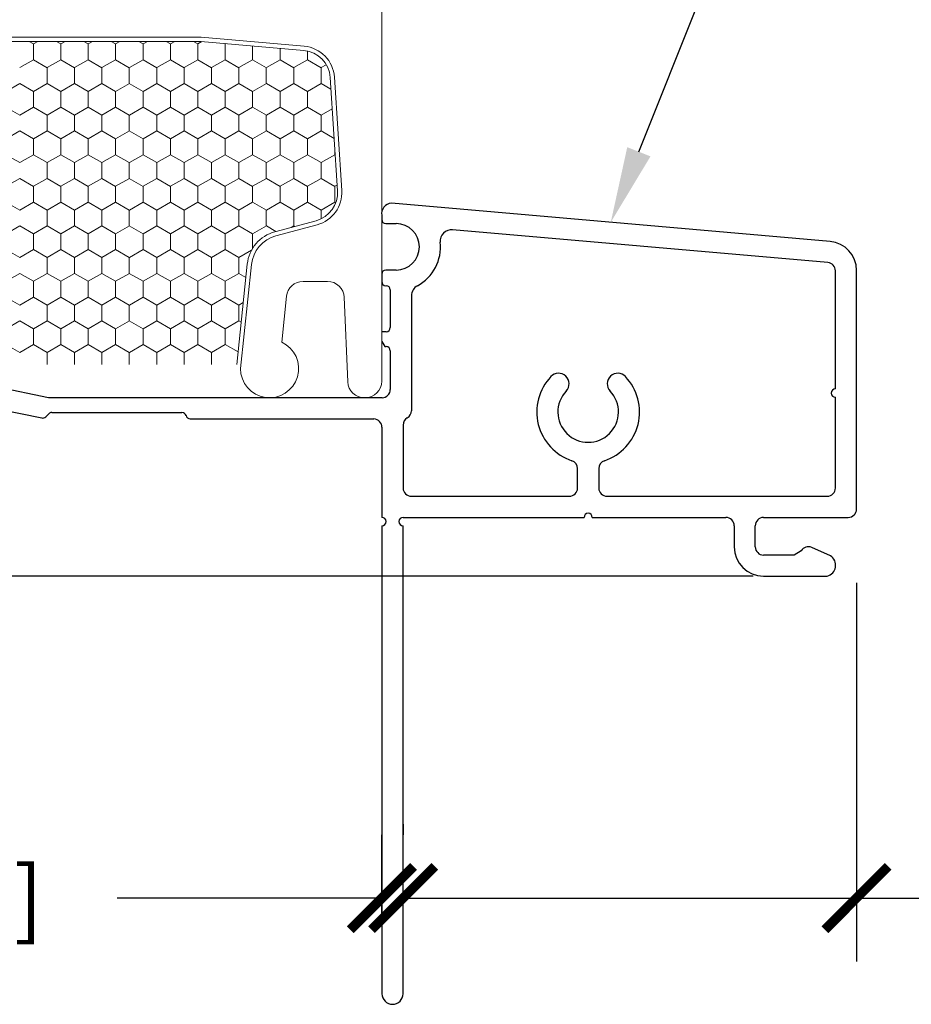
# Model space of a CAD drawing. Units: inches. Extents: x -498 to 909, y 157 to 829.
# Drawn here: x 450 to 452, y 290 to 292 of the extents above; entities that cross this region are included whole.
import ezdxf
from ezdxf import colors
from ezdxf.entities.mleader import LeaderData, LeaderLine
from ezdxf.math import Vec2, Vec3

# ---------------------------------------------------------------- set-up
doc = ezdxf.new("R2010")
doc.units = ezdxf.units.IN
doc.header["$MEASUREMENT"] = 0
doc.layers.get('Defpoints').update_dxf_attribs({"true_color": 0x737373})
doc.layers.add('1', color=2, linetype='Continuous', lineweight=9)
doc.layers.add('4', color=4, linetype='Continuous', lineweight=25)
doc.layers.add('Dimensions', color=7, linetype='Continuous')
doc.styles.add('ROMANS', font='romans.shx')
doc.styles.get("Standard").update_dxf_attribs({"font": 'arial.ttf'})
doc.dimstyles.new('SMALL + METRIC', dxfattribs={"dimtxt": 0.15, "dimasz": 0.15, "dimexe": 0.15, "dimexo": 0.175, "dimgap": 0.07, "dimtad": 0, "dimdec": 4, "dimzin": 0, "dimdsep": 46, "dimlunit": 5, "dimtxsty": 'ROMANS', "dimblk": 'ARCHTICK', "dimcen": 0.07, "dimclrd": 256, "dimclre": 256, "dimclrt": 256, "dimadec": 0, "dimazin": 0, "dimtfac": 1, "dimtdec": 4, "dimtofl": 0, "dimtmove": 0, "dimatfit": 3, "dimldrblk": 'CLOSEDBLANK', "dimfxl": 1, "dimtfillclr": 3, "dimtolj": 1, "dimtzin": 0, "dimarcsym": 0})

# ---------------------------------------------------------------- blocks, each defined once
blk = doc.blocks.new('_ArchTick')
at = {"color": 0, "linetype": 'ByBlock', "const_width": 0.15}
blk.add_lwpolyline([(-0.5, -0.5), (0.5, 0.5)], dxfattribs=at)
blk = doc.blocks.new('*D97')
at = {"layer": 'Defpoints', "color": 0, "transparency": 16777216}
for p in [(451.6194, 290.8318), (450.5447, 289.9099), (451.6194, 289.9099)]:
    blk.add_point(p, dxfattribs=at)
at = {"layer": 'Dimensions', "lineweight": -2, "transparency": 16777216}
for p, q in [((451.6194, 290.6568), (451.6194, 289.7599)), ((450.5447, 290.0849), (450.5447, 290.0599)), ((450.5447, 289.9099), (451.6194, 289.9099)), ((451.6194, 289.9099), (451.7694, 289.9099))]:
    blk.add_line(p, q, dxfattribs=at)
at = {"layer": 'Dimensions', "lineweight": -2, "transparency": 16777216, "xscale": 0.15, "yscale": 0.15, "zscale": 0.15, "rotation": 180}
blk.add_blockref('_ArchTick', (450.5447, 289.9099), dxfattribs=at)
at = {"layer": 'Dimensions', "lineweight": -2, "transparency": 16777216, "xscale": 0.15, "yscale": 0.15, "zscale": 0.15}
blk.add_blockref('_ArchTick', (451.6194, 289.9099), dxfattribs=at)
at = {"layer": 'Dimensions', "transparency": 16777216, "insert": (452.3108, 289.9099), "char_height": 0.15, "attachment_point": 5, "style": 'ROMANS'}
blk.add_mtext('\\A1;1{\\H1x;\\S1/16;} [27]', dxfattribs=at)
blk = doc.blocks.new('_ClosedBlank')
at = {"color": 0, "linetype": 'ByBlock', "lineweight": -2}
for p, q in [((-1, 0.167), (0, 0)), ((-1, 0.167), (-1, -0.167)), ((0, 0), (-1, -0.167))]:
    blk.add_line(p, q, dxfattribs=at)
blk = doc.blocks.new('*D101')
at = {"layer": 'Defpoints', "color": 0, "transparency": 16777216}
for p in [(448.2499, 291.1352), (450.4946, 289.9099), (450.4946, 289.6831)]:
    blk.add_point(p, dxfattribs=at)
at = {"layer": 'Dimensions', "lineweight": -2, "transparency": 16777216}
for p, q in [((448.2499, 290.9602), (448.2499, 289.7599)), ((450.4946, 289.8581), (450.4946, 290.0599)), ((448.2499, 289.9099), (448.8772, 289.9099)), ((450.4946, 289.9099), (449.8672, 289.9099))]:
    blk.add_line(p, q, dxfattribs=at)
at = {"layer": 'Dimensions', "lineweight": -2, "transparency": 16777216, "xscale": 0.15, "yscale": 0.15, "zscale": 0.15, "rotation": 180}
blk.add_blockref('_ArchTick', (448.2499, 289.9099), dxfattribs=at)
at = {"layer": 'Dimensions', "lineweight": -2, "transparency": 16777216, "xscale": 0.15, "yscale": 0.15, "zscale": 0.15}
blk.add_blockref('_ArchTick', (450.4946, 289.9099), dxfattribs=at)
at = {"layer": 'Dimensions', "transparency": 16777216, "insert": (449.3722, 289.9099), "char_height": 0.15, "attachment_point": 5, "style": 'ROMANS'}
blk.add_mtext('\\A1;2{\\H1x;\\S1/4;} [57]', dxfattribs=at)
blk = doc.blocks.new('*D261')
at = {"layer": 'Defpoints', "color": 0, "transparency": 16777216}
for p in [(448.2892, 291.0958), (447.6262, 290.6728), (451.5497, 290.6728)]:
    blk.add_point(p, dxfattribs=at)
at = {"layer": 'Dimensions', "lineweight": -2, "transparency": 16777216}
for p, q in [((448.1142, 291.0958), (447.4762, 291.0958)), ((447.6262, 291.0958), (447.6262, 290.6728)), ((451.3747, 290.6728), (447.4762, 290.6728)), ((447.6262, 290.6728), (447.6262, 290.5228))]:
    blk.add_line(p, q, dxfattribs=at)
at = {"layer": 'Dimensions', "lineweight": -2, "transparency": 16777216, "xscale": 0.15, "yscale": 0.15, "zscale": 0.15}
for p, rotation in [((447.6262, 291.0958), 90), ((447.6262, 290.6728), 270)]:
    blk.add_blockref('_ArchTick', p, dxfattribs=dict(at, rotation=rotation))
at = {"layer": 'Dimensions', "transparency": 16777216, "insert": (447.6262, 290.0314), "char_height": 0.15, "attachment_point": 5, "rotation": 90, "style": 'ROMANS'}
blk.add_mtext('\\A1;{\\H1x;\\S7/16;} [11]', dxfattribs=at)

msp = doc.modelspace()

# ---------------------------------------------------------------- linework, layer by layer
at = {"layer": '1', "color": 5}
for p, q in [((450.49396, 293.1824), (450.49396, 291.13516)), ((450.0658, 291.95011), (448.67803, 291.95011)), ((450.31024, 291.92873), (450.0658, 291.95011)), ((450.39926, 291.58671), (450.38195, 291.85535)), ((450.24319, 291.47936), (450.34106, 291.50559)), ((450.15931, 291.16468), (450.18526, 291.41154)), ((450.36569, 291.37138), (450.30754, 291.37138)), ((450.26838, 291.33612), (450.25695, 291.2273)), ((450.4136, 291.13347), (450.40502, 291.33369)), ((450.45459, 291.09579), (450.45294, 291.09579))]:
    msp.add_line(p, q, dxfattribs=at)
at = {"layer": '1', "color": 2}
for p, q in [((450.06536, 291.94011), (448.67847, 291.94011)), ((450.30937, 291.91877), (450.06536, 291.94011)), ((450.38928, 291.58606), (450.37197, 291.85471)), ((450.2406, 291.48902), (450.33847, 291.51525)), ((450.15031, 291.17468), (450.17532, 291.41258))]:
    msp.add_line(p, q, dxfattribs=at)
at = {"layer": '1', "color": 2, "linetype": 'Continuous'}
for p, q in [((449.66843, 291.93417, 0.00001), (449.65814, 291.94011, 0.00001)), ((449.66842, 291.93426, 0.00001), (449.66842, 291.89676, 0.00001)), ((449.67871, 291.94011, 0.00001), (449.6685, 291.93422, 0.00001)), ((449.73338, 291.93417, 0.00001), (449.72309, 291.94011, 0.00001)), ((449.73338, 291.93426, 0.00001), (449.73338, 291.89676, 0.00001)), ((449.74366, 291.94011, 0.00001), (449.73345, 291.93422, 0.00001)), ((449.79833, 291.93417, 0.00001), (449.78804, 291.94011, 0.00001)), ((449.79833, 291.93426, 0.00001), (449.79833, 291.89676, 0.00001)), ((449.80861, 291.94011, 0.00001), (449.7984, 291.93422, 0.00001)), ((449.86328, 291.93417, 0.00001), (449.853, 291.94011, 0.00001)), ((449.86328, 291.93426, 0.00001), (449.86328, 291.89676, 0.00001)), ((449.87356, 291.94011, 0.00001), (449.86335, 291.93422, 0.00001)), ((449.92824, 291.93417, 0.00001), (449.91795, 291.94011, 0.00001)), ((449.92823, 291.93426, 0.00001), (449.92823, 291.89676, 0.00001)), ((449.93851, 291.94011, 0.00001), (449.92831, 291.93422, 0.00001)), ((449.99319, 291.93417, 0.00001), (449.9829, 291.94011, 0.00001)), ((449.99318, 291.93426, 0.00001), (449.99318, 291.89676, 0.00001)), ((450.00347, 291.94011, 0.00001), (449.99326, 291.93422, 0.00001)), ((450.05814, 291.93417, 0.00001), (450.04785, 291.94011, 0.00001)), ((450.05813, 291.93426, 0.00001), (450.05813, 291.89676, 0.00001)), ((450.06802, 291.93988, 0.00001), (450.05821, 291.93422, 0.00001)), ((450.12309, 291.93417, 0.00001), (450.12128, 291.93522, 0.00001)), ((450.12309, 291.93426, 0.00001), (450.12309, 291.89676, 0.00001)), ((450.12442, 291.93495, 0.00001), (450.12316, 291.93422, 0.00001)), ((450.18804, 291.92938, 0.00001), (450.18804, 291.89676, 0.00001)), ((450.25299, 291.9237, 0.00001), (450.25299, 291.89676, 0.00001)), ((450.31794, 291.91747, 0.00001), (450.31794, 291.89676, 0.00001)), ((449.6685, 291.89672, 0.00001), (449.63602, 291.87797, 0.00001)), ((449.7009, 291.87792, 0.00001), (449.66843, 291.89667, 0.00001)), ((449.73345, 291.89672, 0.00001), (449.70097, 291.87797, 0.00001)), ((449.76586, 291.87792, 0.00001), (449.73338, 291.89667, 0.00001)), ((449.7984, 291.89672, 0.00001), (449.76593, 291.87797, 0.00001)), ((449.83081, 291.87792, 0.00001), (449.79833, 291.89667, 0.00001)), ((449.86335, 291.89672, 0.00001), (449.83088, 291.87797, 0.00001)), ((449.89576, 291.87792, 0.00001), (449.86328, 291.89667, 0.00001)), ((449.92831, 291.89672, 0.00001), (449.89583, 291.87797, 0.00001)), ((449.96071, 291.87792, 0.00001), (449.92824, 291.89667, 0.00001)), ((449.99326, 291.89672, 0.00001), (449.96078, 291.87797, 0.00001)), ((450.02566, 291.87792, 0.00001), (449.99319, 291.89667, 0.00001)), ((450.05821, 291.89672, 0.00001), (450.02573, 291.87797, 0.00001)), ((450.09062, 291.87792, 0.00001), (450.05814, 291.89667, 0.00001)), ((450.12316, 291.89672, 0.00001), (450.09069, 291.87797, 0.00001)), ((450.15557, 291.87792, 0.00001), (450.12309, 291.89667, 0.00001)), ((450.18811, 291.89672, 0.00001), (450.15564, 291.87797, 0.00001)), ((450.22052, 291.87792, 0.00001), (450.18804, 291.89667, 0.00001)), ((450.25307, 291.89672, 0.00001), (450.22059, 291.87797, 0.00001)), ((450.28547, 291.87792, 0.00001), (450.253, 291.89667, 0.00001)), ((450.31802, 291.89672, 0.00001), (450.28554, 291.87797, 0.00001)), ((450.35042, 291.87792, 0.00001), (450.31795, 291.89667, 0.00001)), ((450.3627, 291.88502, 0.00001), (450.35049, 291.87797, 0.00001)), ((449.7009, 291.87801, 0.00001), (449.7009, 291.84051, 0.00001)), ((449.76585, 291.87801, 0.00001), (449.76585, 291.84051, 0.00001)), ((449.8308, 291.87801, 0.00001), (449.8308, 291.84051, 0.00001)), ((449.89575, 291.87801, 0.00001), (449.89575, 291.84051, 0.00001)), ((449.96071, 291.87801, 0.00001), (449.96071, 291.84051, 0.00001)), ((450.02566, 291.87801, 0.00001), (450.02566, 291.84051, 0.00001)), ((450.09061, 291.87801, 0.00001), (450.09061, 291.84051, 0.00001)), ((450.15556, 291.87801, 0.00001), (450.15556, 291.84051, 0.00001)), ((450.22051, 291.87801, 0.00001), (450.22051, 291.84051, 0.00001)), ((450.28547, 291.87801, 0.00001), (450.28547, 291.84051, 0.00001)), ((450.35042, 291.87801, 0.00001), (450.35042, 291.84051, 0.00001)), ((449.63602, 291.84047, 0.00001), (449.60355, 291.82172, 0.00001)), ((449.66843, 291.82167, 0.00001), (449.63595, 291.84042, 0.00001)), ((449.70097, 291.84047, 0.00001), (449.6685, 291.82172, 0.00001)), ((449.73338, 291.82167, 0.00001), (449.7009, 291.84042, 0.00001)), ((449.76593, 291.84047, 0.00001), (449.73345, 291.82172, 0.00001)), ((449.79833, 291.82167, 0.00001), (449.76586, 291.84042, 0.00001)), ((449.83088, 291.84047, 0.00001), (449.7984, 291.82172, 0.00001)), ((449.86328, 291.82167, 0.00001), (449.83081, 291.84042, 0.00001)), ((449.89583, 291.84047, 0.00001), (449.86335, 291.82172, 0.00001)), ((449.92824, 291.82167, 0.00001), (449.89576, 291.84042, 0.00001)), ((449.96078, 291.84047, 0.00001), (449.92831, 291.82172, 0.00001)), ((449.99319, 291.82167, 0.00001), (449.96071, 291.84042, 0.00001)), ((450.02573, 291.84047, 0.00001), (449.99326, 291.82172, 0.00001)), ((450.05814, 291.82167, 0.00001), (450.02566, 291.84042, 0.00001)), ((450.09069, 291.84047, 0.00001), (450.05821, 291.82172, 0.00001)), ((450.12309, 291.82167, 0.00001), (450.09062, 291.84042, 0.00001)), ((450.15564, 291.84047, 0.00001), (450.12316, 291.82172, 0.00001)), ((450.18804, 291.82167, 0.00001), (450.15557, 291.84042, 0.00001)), ((450.22059, 291.84047, 0.00001), (450.18811, 291.82172, 0.00001)), ((450.253, 291.82167, 0.00001), (450.22052, 291.84042, 0.00001)), ((450.28554, 291.84047, 0.00001), (450.25307, 291.82172, 0.00001)), ((450.31795, 291.82167, 0.00001), (450.28547, 291.84042, 0.00001)), ((450.35049, 291.84047, 0.00001), (450.31802, 291.82172, 0.00001)), ((450.37376, 291.82695, 0.00001), (450.35042, 291.84042, 0.00001)), ((449.66842, 291.82176, 0.00001), (449.66842, 291.78426, 0.00001)), ((449.73338, 291.82176, 0.00001), (449.73338, 291.78426, 0.00001)), ((449.79833, 291.82176, 0.00001), (449.79833, 291.78426, 0.00001)), ((449.86328, 291.82176, 0.00001), (449.86328, 291.78426, 0.00001)), ((449.92823, 291.82176, 0.00001), (449.92823, 291.78426, 0.00001)), ((449.99318, 291.82176, 0.00001), (449.99318, 291.78426, 0.00001)), ((450.05813, 291.82176, 0.00001), (450.05813, 291.78426, 0.00001)), ((450.12309, 291.82176, 0.00001), (450.12309, 291.78426, 0.00001)), ((450.18804, 291.82176, 0.00001), (450.18804, 291.78426, 0.00001)), ((450.25299, 291.82176, 0.00001), (450.25299, 291.78426, 0.00001)), ((450.31794, 291.82176, 0.00001), (450.31794, 291.78426, 0.00001)), ((449.63595, 291.76542, 0.00001), (449.60348, 291.78417, 0.00001)), ((449.6685, 291.78422, 0.00001), (449.63602, 291.76547, 0.00001)), ((449.7009, 291.76542, 0.00001), (449.66843, 291.78417, 0.00001)), ((449.7009, 291.76551, 0.00001), (449.7009, 291.72801, 0.00001)), ((449.73345, 291.78422, 0.00001), (449.70097, 291.76547, 0.00001)), ((449.76586, 291.76542, 0.00001), (449.73338, 291.78417, 0.00001)), ((449.76585, 291.76551, 0.00001), (449.76585, 291.72801, 0.00001)), ((449.7984, 291.78422, 0.00001), (449.76593, 291.76547, 0.00001)), ((449.83081, 291.76542, 0.00001), (449.79833, 291.78417, 0.00001)), ((449.8308, 291.76551, 0.00001), (449.8308, 291.72801, 0.00001)), ((449.86335, 291.78422, 0.00001), (449.83088, 291.76547, 0.00001)), ((449.89576, 291.76542, 0.00001), (449.86328, 291.78417, 0.00001)), ((449.89575, 291.76551, 0.00001), (449.89575, 291.72801, 0.00001)), ((449.92831, 291.78422, 0.00001), (449.89583, 291.76547, 0.00001)), ((449.96071, 291.76542, 0.00001), (449.92824, 291.78417, 0.00001)), ((449.96071, 291.76551, 0.00001), (449.96071, 291.72801, 0.00001)), ((449.99326, 291.78422, 0.00001), (449.96078, 291.76547, 0.00001)), ((450.02566, 291.76542, 0.00001), (449.99319, 291.78417, 0.00001)), ((450.02566, 291.76551, 0.00001), (450.02566, 291.72801, 0.00001)), ((450.05821, 291.78422, 0.00001), (450.02573, 291.76547, 0.00001)), ((450.09062, 291.76542, 0.00001), (450.05814, 291.78417, 0.00001)), ((450.09061, 291.76551, 0.00001), (450.09061, 291.72801, 0.00001)), ((450.12316, 291.78422, 0.00001), (450.09069, 291.76547, 0.00001)), ((450.15557, 291.76542, 0.00001), (450.12309, 291.78417, 0.00001)), ((450.15556, 291.76551, 0.00001), (450.15556, 291.72801, 0.00001)), ((450.18811, 291.78422, 0.00001), (450.15564, 291.76547, 0.00001)), ((450.22052, 291.76542, 0.00001), (450.18804, 291.78417, 0.00001)), ((450.22051, 291.76551, 0.00001), (450.22051, 291.72801, 0.00001)), ((450.25307, 291.78422, 0.00001), (450.22059, 291.76547, 0.00001)), ((450.28547, 291.76542, 0.00001), (450.253, 291.78417, 0.00001)), ((450.28547, 291.76551, 0.00001), (450.28547, 291.72801, 0.00001)), ((450.31802, 291.78422, 0.00001), (450.28554, 291.76547, 0.00001)), ((450.35042, 291.76542, 0.00001), (450.31795, 291.78417, 0.00001)), ((450.35042, 291.76551, 0.00001), (450.35042, 291.72801, 0.00001)), ((450.37675, 291.78063, 0.00001), (450.35049, 291.76547, 0.00001)), ((449.63602, 291.72797, 0.00001), (449.60355, 291.70922, 0.00001)), ((449.66843, 291.70917, 0.00001), (449.63595, 291.72792, 0.00001)), ((449.70097, 291.72797, 0.00001), (449.6685, 291.70922, 0.00001)), ((449.73338, 291.70917, 0.00001), (449.7009, 291.72792, 0.00001)), ((449.76593, 291.72797, 0.00001), (449.73345, 291.70922, 0.00001)), ((449.79833, 291.70917, 0.00001), (449.76586, 291.72792, 0.00001)), ((449.83088, 291.72797, 0.00001), (449.7984, 291.70922, 0.00001)), ((449.86328, 291.70917, 0.00001), (449.83081, 291.72792, 0.00001)), ((449.89583, 291.72797, 0.00001), (449.86335, 291.70922, 0.00001)), ((449.92824, 291.70917, 0.00001), (449.89576, 291.72792, 0.00001)), ((449.96078, 291.72797, 0.00001), (449.92831, 291.70922, 0.00001)), ((449.99319, 291.70917, 0.00001), (449.96071, 291.72792, 0.00001)), ((450.02573, 291.72797, 0.00001), (449.99326, 291.70922, 0.00001)), ((450.05814, 291.70917, 0.00001), (450.02566, 291.72792, 0.00001)), ((450.09069, 291.72797, 0.00001), (450.05821, 291.70922, 0.00001)), ((450.12309, 291.70917, 0.00001), (450.09062, 291.72792, 0.00001)), ((450.15564, 291.72797, 0.00001), (450.12316, 291.70922, 0.00001)), ((450.18804, 291.70917, 0.00001), (450.15557, 291.72792, 0.00001)), ((450.22059, 291.72797, 0.00001), (450.18811, 291.70922, 0.00001)), ((450.253, 291.70917, 0.00001), (450.22052, 291.72792, 0.00001)), ((450.28554, 291.72797, 0.00001), (450.25307, 291.70922, 0.00001)), ((450.31795, 291.70917, 0.00001), (450.28547, 291.72792, 0.00001)), ((450.35049, 291.72797, 0.00001), (450.31802, 291.70922, 0.00001)), ((450.38129, 291.7101, 0.00001), (450.35042, 291.72792, 0.00001)), ((449.66842, 291.70926, 0.00001), (449.66842, 291.67176, 0.00001)), ((449.73338, 291.70926, 0.00001), (449.73338, 291.67176, 0.00001)), ((449.79833, 291.70926, 0.00001), (449.79833, 291.67176, 0.00001)), ((449.86328, 291.70926, 0.00001), (449.86328, 291.67176, 0.00001)), ((449.92823, 291.70926, 0.00001), (449.92823, 291.67176, 0.00001)), ((449.99318, 291.70926, 0.00001), (449.99318, 291.67176, 0.00001)), ((450.05813, 291.70926, 0.00001), (450.05813, 291.67176, 0.00001)), ((450.12309, 291.70926, 0.00001), (450.12309, 291.67176, 0.00001)), ((450.18804, 291.70926, 0.00001), (450.18804, 291.67176, 0.00001)), ((450.25299, 291.70926, 0.00001), (450.25299, 291.67176, 0.00001)), ((450.31794, 291.70926, 0.00001), (450.31794, 291.67176, 0.00001)), ((449.63595, 291.65292, 0.00001), (449.60348, 291.67167, 0.00001)), ((449.6685, 291.67172, 0.00001), (449.63602, 291.65297, 0.00001)), ((449.7009, 291.65292, 0.00001), (449.66843, 291.67167, 0.00001)), ((449.73345, 291.67172, 0.00001), (449.70097, 291.65297, 0.00001)), ((449.76586, 291.65292, 0.00001), (449.73338, 291.67167, 0.00001)), ((449.7984, 291.67172, 0.00001), (449.76593, 291.65297, 0.00001)), ((449.83081, 291.65292, 0.00001), (449.79833, 291.67167, 0.00001)), ((449.86335, 291.67172, 0.00001), (449.83088, 291.65297, 0.00001)), ((449.89576, 291.65292, 0.00001), (449.86328, 291.67167, 0.00001)), ((449.92831, 291.67172, 0.00001), (449.89583, 291.65297, 0.00001)), ((449.96071, 291.65292, 0.00001), (449.92824, 291.67167, 0.00001)), ((449.99326, 291.67172, 0.00001), (449.96078, 291.65297, 0.00001)), ((450.02566, 291.65292, 0.00001), (449.99319, 291.67167, 0.00001)), ((450.05821, 291.67172, 0.00001), (450.02573, 291.65297, 0.00001)), ((450.09062, 291.65292, 0.00001), (450.05814, 291.67167, 0.00001)), ((450.12316, 291.67172, 0.00001), (450.09069, 291.65297, 0.00001)), ((450.15557, 291.65292, 0.00001), (450.12309, 291.67167, 0.00001)), ((450.18811, 291.67172, 0.00001), (450.15564, 291.65297, 0.00001)), ((450.22052, 291.65292, 0.00001), (450.18804, 291.67167, 0.00001)), ((450.25307, 291.67172, 0.00001), (450.22059, 291.65297, 0.00001)), ((450.28547, 291.65292, 0.00001), (450.253, 291.67167, 0.00001)), ((450.31802, 291.67172, 0.00001), (450.28554, 291.65297, 0.00001)), ((450.35042, 291.65292, 0.00001), (450.31795, 291.67167, 0.00001)), ((450.38297, 291.67172, 0.00001), (450.35049, 291.65297, 0.00001)), ((450.38289, 291.6852, 0.00001), (450.38289, 291.67176, 0.00001)), ((450.3838, 291.67116, 0.00001), (450.3829, 291.67167, 0.00001)), ((449.7009, 291.65301, 0.00001), (449.7009, 291.61551, 0.00001)), ((449.76585, 291.65301, 0.00001), (449.76585, 291.61551, 0.00001)), ((449.8308, 291.65301, 0.00001), (449.8308, 291.61551, 0.00001)), ((449.89575, 291.65301, 0.00001), (449.89575, 291.61551, 0.00001)), ((449.96071, 291.65301, 0.00001), (449.96071, 291.61551, 0.00001)), ((450.02566, 291.65301, 0.00001), (450.02566, 291.61551, 0.00001)), ((450.09061, 291.65301, 0.00001), (450.09061, 291.61551, 0.00001)), ((450.15556, 291.65301, 0.00001), (450.15556, 291.61551, 0.00001)), ((450.22051, 291.65301, 0.00001), (450.22051, 291.61551, 0.00001)), ((450.28547, 291.65301, 0.00001), (450.28547, 291.61551, 0.00001)), ((450.35042, 291.65301, 0.00001), (450.35042, 291.61551, 0.00001)), ((449.63602, 291.61547, 0.00001), (449.60355, 291.59672, 0.00001)), ((449.66843, 291.59667, 0.00001), (449.63595, 291.61542, 0.00001)), ((449.70097, 291.61547, 0.00001), (449.6685, 291.59672, 0.00001)), ((449.73338, 291.59667, 0.00001), (449.7009, 291.61542, 0.00001)), ((449.76593, 291.61547, 0.00001), (449.73345, 291.59672, 0.00001)), ((449.79833, 291.59667, 0.00001), (449.76586, 291.61542, 0.00001)), ((449.83088, 291.61547, 0.00001), (449.7984, 291.59672, 0.00001)), ((449.86328, 291.59667, 0.00001), (449.83081, 291.61542, 0.00001)), ((449.89583, 291.61547, 0.00001), (449.86335, 291.59672, 0.00001)), ((449.92824, 291.59667, 0.00001), (449.89576, 291.61542, 0.00001)), ((449.96078, 291.61547, 0.00001), (449.92831, 291.59672, 0.00001)), ((449.99319, 291.59667, 0.00001), (449.96071, 291.61542, 0.00001)), ((450.02573, 291.61547, 0.00001), (449.99326, 291.59672, 0.00001)), ((450.05814, 291.59667, 0.00001), (450.02566, 291.61542, 0.00001)), ((450.09069, 291.61547, 0.00001), (450.05821, 291.59672, 0.00001)), ((450.12309, 291.59667, 0.00001), (450.09062, 291.61542, 0.00001)), ((450.15564, 291.61547, 0.00001), (450.12316, 291.59672, 0.00001)), ((450.18804, 291.59667, 0.00001), (450.15557, 291.61542, 0.00001)), ((450.22059, 291.61547, 0.00001), (450.18811, 291.59672, 0.00001)), ((450.253, 291.59667, 0.00001), (450.22052, 291.61542, 0.00001)), ((450.28554, 291.61547, 0.00001), (450.25307, 291.59672, 0.00001)), ((450.31795, 291.59667, 0.00001), (450.28547, 291.61542, 0.00001)), ((450.35049, 291.61547, 0.00001), (450.31802, 291.59672, 0.00001)), ((450.3829, 291.59667, 0.00001), (450.35042, 291.61542, 0.00001)), ((449.66842, 291.59676, 0.00001), (449.66842, 291.55926, 0.00001)), ((449.73338, 291.59676, 0.00001), (449.73338, 291.55926, 0.00001)), ((449.79833, 291.59676, 0.00001), (449.79833, 291.55926, 0.00001)), ((449.86328, 291.59676, 0.00001), (449.86328, 291.55926, 0.00001)), ((449.92823, 291.59676, 0.00001), (449.92823, 291.55926, 0.00001)), ((449.99318, 291.59676, 0.00001), (449.99318, 291.55926, 0.00001)), ((450.05813, 291.59676, 0.00001), (450.05813, 291.55926, 0.00001)), ((450.12309, 291.59676, 0.00001), (450.12309, 291.55926, 0.00001)), ((450.18804, 291.59676, 0.00001), (450.18804, 291.55926, 0.00001)), ((450.25299, 291.59676, 0.00001), (450.25299, 291.55926, 0.00001)), ((450.31794, 291.59676, 0.00001), (450.31794, 291.55926, 0.00001)), ((450.38289, 291.59676, 0.00001), (450.38289, 291.55926, 0.00001)), ((450.38839, 291.59985, 0.00001), (450.38297, 291.59672, 0.00001)), ((449.63595, 291.54042, 0.00001), (449.60348, 291.55917, 0.00001)), ((449.6685, 291.55922, 0.00001), (449.63602, 291.54047, 0.00001)), ((449.7009, 291.54042, 0.00001), (449.66843, 291.55917, 0.00001)), ((449.73345, 291.55922, 0.00001), (449.70097, 291.54047, 0.00001)), ((449.76586, 291.54042, 0.00001), (449.73338, 291.55917, 0.00001)), ((449.7984, 291.55922, 0.00001), (449.76593, 291.54047, 0.00001)), ((449.83081, 291.54042, 0.00001), (449.79833, 291.55917, 0.00001)), ((449.86335, 291.55922, 0.00001), (449.83088, 291.54047, 0.00001)), ((449.89576, 291.54042, 0.00001), (449.86328, 291.55917, 0.00001)), ((449.92831, 291.55922, 0.00001), (449.89583, 291.54047, 0.00001)), ((449.96071, 291.54042, 0.00001), (449.92824, 291.55917, 0.00001)), ((449.99326, 291.55922, 0.00001), (449.96078, 291.54047, 0.00001)), ((450.02566, 291.54042, 0.00001), (449.99319, 291.55917, 0.00001)), ((450.05821, 291.55922, 0.00001), (450.02573, 291.54047, 0.00001)), ((450.09062, 291.54042, 0.00001), (450.05814, 291.55917, 0.00001)), ((450.12316, 291.55922, 0.00001), (450.09069, 291.54047, 0.00001)), ((450.15557, 291.54042, 0.00001), (450.12309, 291.55917, 0.00001)), ((450.18811, 291.55922, 0.00001), (450.15564, 291.54047, 0.00001)), ((450.22052, 291.54042, 0.00001), (450.18804, 291.55917, 0.00001)), ((450.25307, 291.55922, 0.00001), (450.22059, 291.54047, 0.00001)), ((450.28547, 291.54042, 0.00001), (450.253, 291.55917, 0.00001)), ((450.31802, 291.55922, 0.00001), (450.28554, 291.54047, 0.00001)), ((450.35042, 291.54042, 0.00001), (450.31795, 291.55917, 0.00001)), ((450.38297, 291.55922, 0.00001), (450.35049, 291.54047, 0.00001)), ((450.38518, 291.55786, 0.00001), (450.3829, 291.55917, 0.00001)), ((449.7009, 291.54051, 0.00001), (449.7009, 291.50301, 0.00001)), ((449.76585, 291.54051, 0.00001), (449.76585, 291.50301, 0.00001)), ((449.8308, 291.54051, 0.00001), (449.8308, 291.50301, 0.00001)), ((449.89575, 291.54051, 0.00001), (449.89575, 291.50301, 0.00001)), ((449.96071, 291.54051, 0.00001), (449.96071, 291.50301, 0.00001)), ((450.02566, 291.54051, 0.00001), (450.02566, 291.50301, 0.00001)), ((450.09061, 291.54051, 0.00001), (450.09061, 291.50301, 0.00001)), ((450.15556, 291.54051, 0.00001), (450.15556, 291.50301, 0.00001)), ((450.22051, 291.54051, 0.00001), (450.22051, 291.50301, 0.00001)), ((450.28547, 291.54051, 0.00001), (450.28547, 291.50301, 0.00001)), ((450.35042, 291.54051, 0.00001), (450.35042, 291.51967, 0.00001)), ((449.63602, 291.50297, 0.00001), (449.60355, 291.48422, 0.00001)), ((449.66843, 291.48417, 0.00001), (449.63595, 291.50292, 0.00001)), ((449.66842, 291.48426, 0.00001), (449.66842, 291.44676, 0.00001)), ((449.70097, 291.50297, 0.00001), (449.6685, 291.48422, 0.00001)), ((449.73338, 291.48417, 0.00001), (449.7009, 291.50292, 0.00001)), ((449.73338, 291.48426, 0.00001), (449.73338, 291.44676, 0.00001)), ((449.76593, 291.50297, 0.00001), (449.73345, 291.48422, 0.00001)), ((449.79833, 291.48417, 0.00001), (449.76586, 291.50292, 0.00001)), ((449.79833, 291.48426, 0.00001), (449.79833, 291.44676, 0.00001)), ((449.83088, 291.50297, 0.00001), (449.7984, 291.48422, 0.00001)), ((449.86328, 291.48417, 0.00001), (449.83081, 291.50292, 0.00001)), ((449.86328, 291.48426, 0.00001), (449.86328, 291.44676, 0.00001)), ((449.89583, 291.50297, 0.00001), (449.86335, 291.48422, 0.00001)), ((449.92824, 291.48417, 0.00001), (449.89576, 291.50292, 0.00001)), ((449.92823, 291.48426, 0.00001), (449.92823, 291.44676, 0.00001)), ((449.96078, 291.50297, 0.00001), (449.92831, 291.48422, 0.00001)), ((449.99319, 291.48417, 0.00001), (449.96071, 291.50292, 0.00001)), ((449.99318, 291.48426, 0.00001), (449.99318, 291.44676, 0.00001)), ((450.02573, 291.50297, 0.00001), (449.99326, 291.48422, 0.00001)), ((450.05814, 291.48417, 0.00001), (450.02566, 291.50292, 0.00001)), ((450.05813, 291.48426, 0.00001), (450.05813, 291.44676, 0.00001)), ((450.09069, 291.50297, 0.00001), (450.05821, 291.48422, 0.00001)), ((450.12309, 291.48417, 0.00001), (450.09062, 291.50292, 0.00001)), ((450.12309, 291.48426, 0.00001), (450.12309, 291.44676, 0.00001)), ((450.15564, 291.50297, 0.00001), (450.12316, 291.48422, 0.00001)), ((450.18804, 291.48417, 0.00001), (450.15557, 291.50292, 0.00001)), ((450.18804, 291.48426, 0.00001), (450.18804, 291.44989, 0.00001)), ((450.22059, 291.50297, 0.00001), (450.18811, 291.48422, 0.00001)), ((450.24333, 291.48975, 0.00001), (450.22052, 291.50292, 0.00001)), ((450.28554, 291.50297, 0.00001), (450.27938, 291.49941, 0.00001)), ((450.28769, 291.50164, 0.00001), (450.28547, 291.50292, 0.00001)), ((449.63595, 291.42792, 0.00001), (449.60348, 291.44667, 0.00001)), ((449.6685, 291.44672, 0.00001), (449.63602, 291.42797, 0.00001)), ((449.7009, 291.42792, 0.00001), (449.66843, 291.44667, 0.00001)), ((449.73345, 291.44672, 0.00001), (449.70097, 291.42797, 0.00001)), ((449.76586, 291.42792, 0.00001), (449.73338, 291.44667, 0.00001)), ((449.7984, 291.44672, 0.00001), (449.76593, 291.42797, 0.00001)), ((449.83081, 291.42792, 0.00001), (449.79833, 291.44667, 0.00001)), ((449.86335, 291.44672, 0.00001), (449.83088, 291.42797, 0.00001)), ((449.89576, 291.42792, 0.00001), (449.86328, 291.44667, 0.00001)), ((449.92831, 291.44672, 0.00001), (449.89583, 291.42797, 0.00001)), ((449.96071, 291.42792, 0.00001), (449.92824, 291.44667, 0.00001)), ((449.99326, 291.44672, 0.00001), (449.96078, 291.42797, 0.00001)), ((450.02566, 291.42792, 0.00001), (449.99319, 291.44667, 0.00001)), ((450.05821, 291.44672, 0.00001), (450.02573, 291.42797, 0.00001)), ((450.09062, 291.42792, 0.00001), (450.05814, 291.44667, 0.00001)), ((450.12316, 291.44672, 0.00001), (450.09069, 291.42797, 0.00001)), ((450.15557, 291.42792, 0.00001), (450.12309, 291.44667, 0.00001)), ((450.18528, 291.44508, 0.00001), (450.15564, 291.42797, 0.00001)), ((449.7009, 291.42801, 0.00001), (449.7009, 291.39051, 0.00001)), ((449.76585, 291.42801, 0.00001), (449.76585, 291.39051, 0.00001)), ((449.8308, 291.42801, 0.00001), (449.8308, 291.39051, 0.00001)), ((449.89575, 291.42801, 0.00001), (449.89575, 291.39051, 0.00001)), ((449.96071, 291.42801, 0.00001), (449.96071, 291.39051, 0.00001)), ((450.02566, 291.42801, 0.00001), (450.02566, 291.39051, 0.00001)), ((450.09061, 291.42801, 0.00001), (450.09061, 291.39051, 0.00001)), ((450.15556, 291.42801, 0.00001), (450.15556, 291.39051, 0.00001)), ((449.63602, 291.39047, 0.00001), (449.60355, 291.37172, 0.00001)), ((449.66843, 291.37167, 0.00001), (449.63595, 291.39042, 0.00001)), ((449.70097, 291.39047, 0.00001), (449.6685, 291.37172, 0.00001)), ((449.73338, 291.37167, 0.00001), (449.7009, 291.39042, 0.00001)), ((449.76593, 291.39047, 0.00001), (449.73345, 291.37172, 0.00001)), ((449.79833, 291.37167, 0.00001), (449.76586, 291.39042, 0.00001)), ((449.83088, 291.39047, 0.00001), (449.7984, 291.37172, 0.00001)), ((449.86328, 291.37167, 0.00001), (449.83081, 291.39042, 0.00001)), ((449.89583, 291.39047, 0.00001), (449.86335, 291.37172, 0.00001)), ((449.92824, 291.37167, 0.00001), (449.89576, 291.39042, 0.00001)), ((449.96078, 291.39047, 0.00001), (449.92831, 291.37172, 0.00001)), ((449.99319, 291.37167, 0.00001), (449.96071, 291.39042, 0.00001)), ((450.02573, 291.39047, 0.00001), (449.99326, 291.37172, 0.00001)), ((450.05814, 291.37167, 0.00001), (450.02566, 291.39042, 0.00001)), ((450.09069, 291.39047, 0.00001), (450.05821, 291.37172, 0.00001)), ((450.12309, 291.37167, 0.00001), (450.09062, 291.39042, 0.00001)), ((450.15564, 291.39047, 0.00001), (450.12316, 291.37172, 0.00001)), ((450.17199, 291.38094, 0.00001), (450.15557, 291.39042, 0.00001)), ((449.66842, 291.37176, 0.00001), (449.66842, 291.33426, 0.00001)), ((449.73338, 291.37176, 0.00001), (449.73338, 291.33426, 0.00001)), ((449.79833, 291.37176, 0.00001), (449.79833, 291.33426, 0.00001)), ((449.86328, 291.37176, 0.00001), (449.86328, 291.33426, 0.00001)), ((449.92823, 291.37176, 0.00001), (449.92823, 291.33426, 0.00001)), ((449.99318, 291.37176, 0.00001), (449.99318, 291.33426, 0.00001)), ((450.05813, 291.37176, 0.00001), (450.05813, 291.33426, 0.00001)), ((450.12309, 291.37176, 0.00001), (450.12309, 291.33426, 0.00001)), ((449.63595, 291.31542, 0.00001), (449.60348, 291.33417, 0.00001)), ((449.6685, 291.33422, 0.00001), (449.63602, 291.31547, 0.00001)), ((449.7009, 291.31542, 0.00001), (449.66843, 291.33417, 0.00001)), ((449.73345, 291.33422, 0.00001), (449.70097, 291.31547, 0.00001)), ((449.76586, 291.31542, 0.00001), (449.73338, 291.33417, 0.00001)), ((449.7984, 291.33422, 0.00001), (449.76593, 291.31547, 0.00001)), ((449.83081, 291.31542, 0.00001), (449.79833, 291.33417, 0.00001)), ((449.86335, 291.33422, 0.00001), (449.83088, 291.31547, 0.00001)), ((449.89576, 291.31542, 0.00001), (449.86328, 291.33417, 0.00001)), ((449.92831, 291.33422, 0.00001), (449.89583, 291.31547, 0.00001)), ((449.96071, 291.31542, 0.00001), (449.92824, 291.33417, 0.00001)), ((449.99326, 291.33422, 0.00001), (449.96078, 291.31547, 0.00001)), ((450.02566, 291.31542, 0.00001), (449.99319, 291.33417, 0.00001)), ((450.05821, 291.33422, 0.00001), (450.02573, 291.31547, 0.00001)), ((450.09062, 291.31542, 0.00001), (450.05814, 291.33417, 0.00001)), ((450.12316, 291.33422, 0.00001), (450.09069, 291.31547, 0.00001)), ((450.15557, 291.31542, 0.00001), (450.12309, 291.33417, 0.00001)), ((450.16572, 291.32129, 0.00001), (450.15564, 291.31547, 0.00001)), ((449.7009, 291.31551, 0.00001), (449.7009, 291.27801, 0.00001)), ((449.76585, 291.31551, 0.00001), (449.76585, 291.27801, 0.00001)), ((449.8308, 291.31551, 0.00001), (449.8308, 291.27801, 0.00001)), ((449.89575, 291.31551, 0.00001), (449.89575, 291.27801, 0.00001)), ((449.96071, 291.31551, 0.00001), (449.96071, 291.27801, 0.00001)), ((450.02566, 291.31551, 0.00001), (450.02566, 291.27801, 0.00001)), ((450.09061, 291.31551, 0.00001), (450.09061, 291.27801, 0.00001)), ((450.15556, 291.31551, 0.00001), (450.15556, 291.27801, 0.00001)), ((449.63602, 291.27797, 0.00001), (449.60355, 291.25922, 0.00001)), ((449.66843, 291.25917, 0.00001), (449.63595, 291.27792, 0.00001)), ((449.70097, 291.27797, 0.00001), (449.6685, 291.25922, 0.00001)), ((449.73338, 291.25917, 0.00001), (449.7009, 291.27792, 0.00001)), ((449.76593, 291.27797, 0.00001), (449.73345, 291.25922, 0.00001)), ((449.79833, 291.25917, 0.00001), (449.76586, 291.27792, 0.00001)), ((449.83088, 291.27797, 0.00001), (449.7984, 291.25922, 0.00001)), ((449.86328, 291.25917, 0.00001), (449.83081, 291.27792, 0.00001)), ((449.89583, 291.27797, 0.00001), (449.86335, 291.25922, 0.00001)), ((449.92824, 291.25917, 0.00001), (449.89576, 291.27792, 0.00001)), ((449.96078, 291.27797, 0.00001), (449.92831, 291.25922, 0.00001)), ((449.99319, 291.25917, 0.00001), (449.96071, 291.27792, 0.00001)), ((450.02573, 291.27797, 0.00001), (449.99326, 291.25922, 0.00001)), ((450.05814, 291.25917, 0.00001), (450.02566, 291.27792, 0.00001)), ((450.09069, 291.27797, 0.00001), (450.05821, 291.25922, 0.00001)), ((450.12309, 291.25917, 0.00001), (450.09062, 291.27792, 0.00001)), ((450.15564, 291.27797, 0.00001), (450.12316, 291.25922, 0.00001)), ((450.16084, 291.27488, 0.00001), (450.15557, 291.27792, 0.00001)), ((449.66842, 291.25926, 0.00001), (449.66842, 291.22176, 0.00001)), ((449.73338, 291.25926, 0.00001), (449.73338, 291.22176, 0.00001)), ((449.79833, 291.25926, 0.00001), (449.79833, 291.22176, 0.00001)), ((449.86328, 291.25926, 0.00001), (449.86328, 291.22176, 0.00001)), ((449.92823, 291.25926, 0.00001), (449.92823, 291.22176, 0.00001)), ((449.99318, 291.25926, 0.00001), (449.99318, 291.22176, 0.00001)), ((450.05813, 291.25926, 0.00001), (450.05813, 291.22176, 0.00001)), ((450.12309, 291.25926, 0.00001), (450.12309, 291.22176, 0.00001)), ((449.63595, 291.20292, 0.00001), (449.60348, 291.22167, 0.00001)), ((449.6685, 291.22172, 0.00001), (449.63602, 291.20297, 0.00001)), ((449.7009, 291.20292, 0.00001), (449.66843, 291.22167, 0.00001)), ((449.73345, 291.22172, 0.00001), (449.70097, 291.20297, 0.00001)), ((449.76586, 291.20292, 0.00001), (449.73338, 291.22167, 0.00001)), ((449.7984, 291.22172, 0.00001), (449.76593, 291.20297, 0.00001)), ((449.83081, 291.20292, 0.00001), (449.79833, 291.22167, 0.00001)), ((449.86335, 291.22172, 0.00001), (449.83088, 291.20297, 0.00001)), ((449.89576, 291.20292, 0.00001), (449.86328, 291.22167, 0.00001)), ((449.92831, 291.22172, 0.00001), (449.89583, 291.20297, 0.00001)), ((449.96071, 291.20292, 0.00001), (449.92824, 291.22167, 0.00001)), ((449.99326, 291.22172, 0.00001), (449.96078, 291.20297, 0.00001)), ((450.02566, 291.20292, 0.00001), (449.99319, 291.22167, 0.00001)), ((450.05821, 291.22172, 0.00001), (450.02573, 291.20297, 0.00001)), ((450.09062, 291.20292, 0.00001), (450.05814, 291.22167, 0.00001)), ((450.12316, 291.22172, 0.00001), (450.09069, 291.20297, 0.00001)), ((450.15341, 291.20417, 0.00001), (450.12309, 291.22167, 0.00001)), ((449.7009, 291.20301, 0.00001), (449.7009, 291.17468, 0.00001)), ((449.76585, 291.20301, 0.00001), (449.76585, 291.17468, 0.00001)), ((449.8308, 291.20301, 0.00001), (449.8308, 291.17468, 0.00001)), ((449.89575, 291.20301, 0.00001), (449.89575, 291.17468, 0.00001)), ((449.96071, 291.20301, 0.00001), (449.96071, 291.17468, 0.00001)), ((450.02566, 291.20301, 0.00001), (450.02566, 291.17468, 0.00001)), ((450.09061, 291.20301, 0.00001), (450.09061, 291.17468, 0.00001))]:
    msp.add_line(p, q, dxfattribs=at)
at = {"layer": '1', "color": 5}
for centre, radius, start, end in [((450.30338, 291.85029), 0.07874, 3.68574, 85), ((450.32068, 291.58165), 0.07874, 285, 3.68574), ((450.26357, 291.40331), 0.07874, 105, 174), ((450.30754, 291.33201), 0.03937, 90, 174), ((450.36569, 291.33201), 0.03937, 2.45403, 90), ((450.22821, 291.16468), 0.0689, 180, 65.35136), ((450.45294, 291.13516), 0.03937, 182.45403, 270), ((450.45459, 291.13516), 0.03937, 270, 0)]:
    msp.add_arc(centre, radius, start, end, dxfattribs=at)
at = {"layer": '1', "color": 2}
for centre, radius, start, end in [((450.30338, 291.85029), 0.06874, 3.68574, 85), ((450.32068, 291.58165), 0.06874, 285, 3.68574), ((450.26357, 291.40331), 0.08874, 105, 174)]:
    msp.add_arc(centre, radius, start, end, dxfattribs=at)
at = {"layer": '4', "color": 5}
for p, q in [((451.55673, 291.46592), (450.5169, 291.55689)), ((450.4939, 291.52802), (450.4939, 291.51834)), ((450.5039, 291.50834), (450.52842, 291.50834)), ((451.55137, 291.4162), (450.66213, 291.494)), ((450.52842, 291.39834), (450.5039, 291.39834)), ((451.56933, 291.11657), (451.56933, 291.3966)), ((451.6194, 290.83179), (451.6194, 291.39753)), ((450.4939, 291.38834), (450.4939, 291.37122)), ((450.5039, 291.36122), (450.5044, 291.36122)), ((450.5144, 291.35122), (450.5144, 291.26179)), ((450.5644, 291.3373), (450.5644, 291.06503)), ((450.5044, 291.25179), (450.49396, 291.25179)), ((450.49396, 291.22929), (450.50118, 291.21679)), ((450.50118, 291.21679), (450.5044, 291.21679)), ((450.5144, 291.20679), (450.5144, 291.11546)), ((449.70394, 291.09579), (449.54712, 291.1278)), ((450.49473, 291.09579), (449.70394, 291.09579)), ((451.56933, 290.88177), (451.56933, 291.0969)), ((449.5371, 291.07871), (449.68874, 291.04776)), ((449.69767, 291.05044), (449.70508, 291.05785)), ((449.71204, 291.06074), (450.02059, 291.06074)), ((450.03971, 291.04574), (450.47553, 291.04535)), ((450.49459, 291.02568), (450.49459, 290.81211)), ((450.54466, 291.03091), (450.54466, 290.88177)), ((450.95829, 290.88177), (450.95829, 290.92778)), ((451.00828, 290.92778), (451.00828, 290.88177)), ((450.56434, 290.86209), (450.93862, 290.86209)), ((451.02795, 290.86209), (451.399, 290.86209)), ((451.399, 290.86209), (451.54965, 290.86209)), ((450.54466, 290.81211), (450.97345, 290.81211)), ((450.99312, 290.81211), (451.30966, 290.81211)), ((451.399, 290.81211), (451.59972, 290.81211)), ((450.49459, 290.79243), (450.49459, 289.68315)), ((450.54466, 289.68315), (450.54466, 290.79243)), ((451.32934, 290.79243), (451.32934, 290.74245)), ((451.37933, 290.74245), (451.37933, 290.79243)), ((451.5577, 290.72109), (451.51325, 290.74077)), ((451.4712, 290.72277), (451.399, 290.72277)), ((451.48824, 290.73261), (451.4712, 290.72277)), ((451.399, 290.67279), (451.54974, 290.67279))]:
    msp.add_line(p, q, dxfattribs=at)
for centre, radius, start, end in [((450.51933, 291.53135), 0.02566, 95.44445, 187.46296), ((450.5039, 291.51834), 0.01, 180, 270), ((450.52842, 291.45334), 0.055, 270, 90), ((450.65977, 291.46704), 0.02706, 85, 185.95158), ((450.52842, 291.45334), 0.105, 298.515, 5.95158), ((451.55075, 291.39753), 0.06865, 360, 85), ((451.54965, 291.3966), 0.01968, 0, 85), ((450.5039, 291.38834), 0.01, 90, 180), ((450.5039, 291.37122), 0.01, 180, 270), ((450.5044, 291.35122), 0.01, 0, 90), ((450.59147, 291.3373), 0.02706, 118.515, 180), ((450.5044, 291.26179), 0.01, 270, 0), ((450.5044, 291.20679), 0.01, 0, 90), ((450.98329, 291.06203), 0.12181, 136.5196, 251.59594), ((450.91303, 291.12865), 0.02499, 316.5196, 136.5196), ((450.98329, 291.06203), 0.12181, 288.40406, 43.4804), ((451.05354, 291.12865), 0.02499, 43.4804, 223.4804), ((450.49473, 291.11546), 0.01968, 270, 0), ((450.98329, 291.06203), 0.07183, 136.5196, 43.4804), ((451.56933, 291.10674), 0.00984, 90, 180), ((451.56933, 291.10674), 0.00984, 180, 270), ((450.54473, 291.06503), 0.01968, 299.89001, 0), ((449.69071, 291.0574), 0.00984, 258.463, 315), ((449.71204, 291.05089), 0.00984, 90, 135), ((450.02059, 291.05089), 0.00984, 13.76853, 90), ((450.03971, 291.05558), 0.00984, 193.76853, 270), ((450.47491, 291.02568), 0.01968, 360, 88.19653), ((450.56434, 291.03091), 0.01968, 119.89001, 180), ((450.93862, 290.92778), 0.01968, 360, 71.59594), ((451.02795, 290.92778), 0.01968, 108.40406, 180), ((450.56434, 290.88177), 0.01968, 180, 270), ((450.93862, 290.88177), 0.01968, 270, 360), ((451.02796, 290.88178), 0.01969, 180.02486, 269.97514), ((451.54965, 290.88177), 0.01968, 270, 360), ((451.59972, 290.83179), 0.01968, 270, 0), ((450.49459, 290.80227), 0.00984, 360, 90), ((450.54466, 290.80227), 0.00984, 90, 270), ((450.98329, 290.81211), 0.00984, 90, 180), ((450.98329, 290.81211), 0.00984, 360, 90), ((451.30966, 290.79243), 0.01968, 360, 90), ((451.399, 290.79243), 0.01968, 90, 180), ((450.49459, 290.80227), 0.00984, 270, 0), ((451.399, 290.74245), 0.06966, 180, 270), ((451.399, 290.74245), 0.01968, 180, 270), ((451.50528, 290.72277), 0.01968, 66.12484, 150), ((451.54313, 290.69869), 0.02673, 284.31326, 56.95868), ((450.51963, 289.68315), 0.02504, 180, 0)]:
    msp.add_arc(centre, radius, start, end, dxfattribs=at)

# ---------------------------------------------------------------- dimensions: what is measured, and where the dimension line sits
at = {"layer": 'Dimensions'}
dim = msp.add_linear_dim(base=(447.6262, 290.67279), p1=(448.28924, 291.09579), p2=(451.54974, 290.67279), angle=90, dimstyle='SMALL + METRIC', dxfattribs=at)
dim.commit()
dim.dimension.update_dxf_attribs({"geometry": '*D261', "text_midpoint": (447.6262, 290.03136), "dimtype": 160})
for base, p1, p2, picture, middle in [((450.49459, 289.90987), (448.24987, 291.13516), (450.49459, 289.68315), '*D101', (449.37223, 289.90987)), ((451.6194, 289.90987), (450.54466, 289.90987), (451.6194, 290.83179), '*D97', (452.31083, 289.90987))]:
    dim = msp.add_linear_dim(base=base, p1=p1, p2=p2, dimstyle='SMALL + METRIC', dxfattribs=at)
    dim.commit()
    dim.dimension.update_dxf_attribs({"geometry": picture, "text_midpoint": middle})

# ---------------------------------------------------------------- leaders
ml = msp.add_multileader_mtext('Standard', dxfattribs=at)
ml.set_content('NARROW PERIMETER\\Pw/ OPTIONAL\\PNAILING FIN', color=256)
ml.set_leader_properties()
ml.build(insert=Vec2(0, 0))
ml.multileader.update_dxf_attribs({"dogleg_length": 0.36, "arrow_head_size": 0.18})
ctx = ml.context
ctx.base_point, ctx.char_height, ctx.arrow_head_size, ctx.landing_gap_size, ctx.plane_origin = Vec3(451.8246, 292.58482), 0.15, 0.18, 0.09, Vec3(451.03682, 291.51141)
notes = []
notes.append((ctx, [(0, (1, 1, 0), (451.4646, 292.58482), (1, 0), 0.36, [(0, [(451.03682, 291.51141)], 0, [])])]))
ctx.mtext.insert, ctx.mtext.flow_direction = Vec3(451.9146, 292.6611), 5
for ctx, leaders in notes:
    for number, flags, end, landing, length, lines in leaders:
        leader = LeaderData()
        leader.index, (leader.has_last_leader_line, leader.has_dogleg_vector, leader.attachment_direction) = number, flags
        leader.last_leader_point, leader.dogleg_vector, leader.dogleg_length = Vec3(end), Vec3(landing), length
        for number, points, colour, breaks in lines:
            line = LeaderLine()
            line.index, line.vertices, line.color, line.breaks = number, Vec3.list(points), colors.encode_raw_color(colour), breaks
            leader.lines.append(line)
        ctx.leaders.append(leader)

doc.saveas('drawing.dxf')
